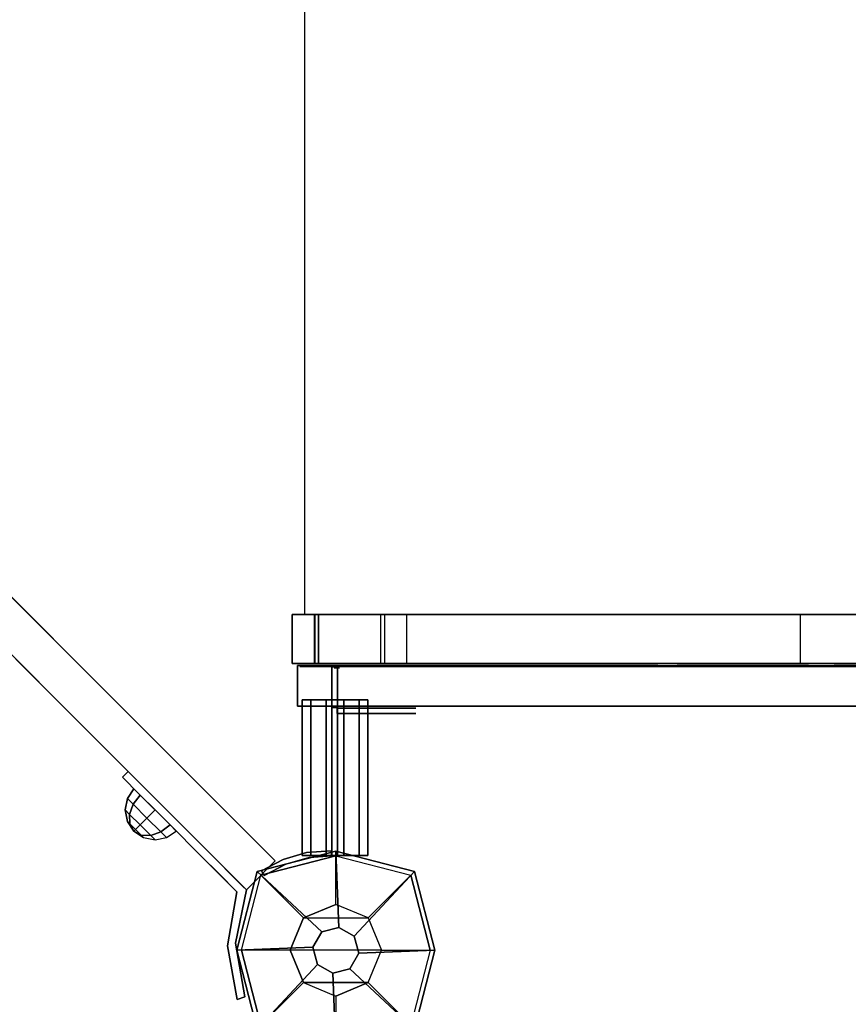
# Model space of a CAD drawing. Units: millimetres. Extents: x -4203 to 3091, y -4301 to 5204.
# Drawn here: x -1450 to -1145, y 2648 to 3010 of the extents above; entities that cross this region are included whole.
import ezdxf

# ---------------------------------------------------------------- set-up
doc = ezdxf.new("R2010")
doc.units = ezdxf.units.MM
doc.header["$LTSCALE"] = 0.2
doc.header["$MEASUREMENT"] = 0
doc.header["$PDMODE"] = 1
doc.layers.add('HAGS-Dim Plan', color=7, linetype='Continuous', lineweight=100)
for name, color, linetype in [('HAGS1', 7, 'Continuous'), ('HAGS4', 7, 'Continuous'), ('HPL-FB', 26, 'Continuous'), ('HPL-Gray-6502', 8, 'Continuous'), ('HPL-SpectYel', 2, 'Continuous'), ('PL-Black', 250, 'Continuous'), ('ST', 7, 'Continuous'), ('ST-Gray-3500', 9, 'Continuous'), ('W-Barkbrun', 32, 'Continuous')]:
    doc.layers.add(name, color=color, linetype=linetype)
doc.styles.get("Standard").update_dxf_attribs({"font": 'g13f12d.shx', "height": 300})
doc.dimstyles.new('HAGS - Dim Plan', dxfattribs={"dimtxt": 300, "dimasz": 200, "dimexe": 0.18, "dimexo": 0.0625, "dimgap": 150, "dimtad": 0, "dimlfac": 0.001, "dimrnd": 0.05, "dimzin": 1, "dimdsep": 46, "dimtxsty": 'Standard', "dimblk": 'HAGS - Dim Plan arrow', "dimcen": 0.1, "dimse1": 1, "dimse2": 1, "dimclrd": 1, "dimadec": 0, "dimazin": 0, "dimtfac": 1, "dimtofl": 0, "dimtmove": 0, "dimatfit": 3, "dimfxl": 1, "dimtolj": 1, "dimtzin": 0, "dimarcsym": 0})

# ---------------------------------------------------------------- blocks, each defined once
blk = doc.blocks.new('8046425')
at = {"layer": 'HPL-FB'}
for points in [[(123.52, 16.01, 950.06), (105.52, 16.01, 950.06), (105.52, 16.04, 1015.42), (123.52, 16.04, 1015.42)], [(123.52, 6.31, 1037.54), (123.52, 16.04, 1015.42), (123.52, 6.31, 1037.54), (105.52, 6.31, 1037.54)], [(105.52, 16.04, 1015.42), (123.52, 16.04, 1015.42), (123.52, 6.31, 1037.54), (105.52, 6.31, 1037.54)], [(105.52, 7.54, 942.87), (123.52, 7.54, 942.87), (123.52, 16.01, 950.06), (105.52, 16.01, 950.06)], [(89.75, 14.04, 1018.27), (104.75, 14.04, 1018.27), (104.75, 14.04, 1679.1), (89.75, 14.04, 1679.1)], [(123.52, 8, 908.06), (105.52, 8, 908.06), (105.52, 7.54, 942.87), (123.52, 7.54, 942.87)], [(105.52, -18, 907.07), (123.52, -18, 907.07), (123.52, 8, 908.06), (105.52, 8, 908.06)], [(123.52, 6.31, 1037.54), (105.52, 6.31, 1037.54), (105.52, -16.58, 1045.32), (123.52, -16.58, 1045.32)], [(123.52, -26.01, 898.94), (105.52, -26.01, 898.94), (105.52, -18, 907.07), (123.52, -18, 907.07)], [(105.52, -171, 886.25), (123.52, -171, 886.25), (123.52, -26.01, 898.94), (105.52, -26.01, 898.94)], [(123.52, -315.99, 873.57), (105.52, -315.99, 873.57), (105.52, -171, 886.25), (123.52, -171, 886.25)]]:
    blk.add_3dface(points, dxfattribs=at)
for points, invisible_edges in [([(89.75, -118.46, 1009.01), (104.75, -118.46, 1009.01), (104.75, 14.04, 1018.27), (89.75, 14.04, 1018.27)], 1), ([(89.75, 14.04, 1679.1), (104.75, 14.04, 1679.1), (104.75, -51.59, 1677.35), (89.75, -51.59, 1677.35)], 4), ([(105.52, -16.58, 1045.32), (123.52, -16.58, 1045.32), (123.52, -94.59, 1038.49), (105.52, -94.59, 1038.49)], 4), ([(104.75, -51.59, 1677.35), (89.75, -51.59, 1677.35), (89.75, -112.74, 1686.86), (104.75, -112.74, 1686.86)], 5), ([(123.52, -94.59, 1038.49), (105.52, -94.59, 1038.49), (105.52, -172.6, 1031.66), (123.52, -172.6, 1031.66)], 5), ([(89.75, -112.74, 1686.86), (104.75, -112.74, 1686.86), (104.75, -198.35, 1716.74), (89.75, -198.35, 1716.74)], 5), ([(104.75, -148.07, 1011.79), (89.75, -148.07, 1011.79), (89.75, -118.46, 1009.01), (104.75, -118.46, 1009.01)], 5), ([(89.75, -125.61, 1230.05), (104.75, -125.61, 1230.05), (104.75, -134.48, 1257.65), (89.75, -134.48, 1257.65)], 5), ([(104.75, -125.61, 1230.05), (89.75, -125.61, 1230.05), (89.75, -127.69, 1211.45), (104.75, -127.69, 1211.45)], 5), ([(104.75, -127.69, 1211.45), (89.75, -127.69, 1211.45), (89.75, -144, 1184.29), (104.75, -144, 1184.29)], 5), ([(104.75, -134.48, 1257.65), (89.75, -134.48, 1257.65), (89.75, -149.43, 1286.17), (104.75, -149.43, 1286.17)], 5), ([(89.75, -144, 1184.29), (104.75, -144, 1184.29), (104.75, -183.41, 1124.53), (89.75, -183.41, 1124.53)], 5), ([(89.75, -173.89, 1028.09), (104.75, -173.89, 1028.09), (104.75, -148.07, 1011.79), (89.75, -148.07, 1011.79)], 5), ([(89.75, -149.43, 1286.17), (104.75, -149.43, 1286.17), (104.75, -239.12, 1390.76), (89.75, -239.12, 1390.76)], 5), ([(123.52, -172.6, 1031.66), (105.52, -172.6, 1031.66), (105.52, -328.62, 1018.01), (123.52, -328.62, 1018.01)], 5), ([(104.75, -192.92, 1048.46), (89.75, -192.92, 1048.46), (89.75, -173.89, 1028.09), (104.75, -173.89, 1028.09)], 5), ([(104.75, -183.41, 1124.53), (89.75, -183.41, 1124.53), (89.75, -195.64, 1100.08), (104.75, -195.64, 1100.08)], 5)]:
    blk.add_3dface(points, dxfattribs=dict(at, invisible_edges=invisible_edges))
at = {"layer": 'HPL-Gray-6502'}
for points, invisible_edges in [([(105.52, 7.54, 942.87), (105.52, 16.01, 950.06), (105.52, 16.04, 1015.42), (105.52, 6.31, 1037.54)], 8), ([(123.52, 7.54, 942.87), (123.52, 16.01, 950.06), (123.52, 16.04, 1015.42), (123.52, 6.31, 1037.54)], 8), ([(105.52, -16.58, 1045.32), (105.52, -18, 907.07), (105.52, 8, 908.06), (105.52, 6.31, 1037.54)], 5), ([(123.52, -16.58, 1045.32), (123.52, -18, 907.07), (123.52, 8, 908.06), (123.52, 6.31, 1037.54)], 5), ([(105.52, -26.01, 898.94), (105.52, -94.59, 1038.49), (105.52, -16.58, 1045.32), (105.52, -18, 907.07)], 5), ([(123.52, -26.01, 898.94), (123.52, -94.59, 1038.49), (123.52, -16.58, 1045.32), (123.52, -18, 907.07)], 5), ([(105.52, -172.6, 1031.66), (105.52, -171, 886.25), (105.52, -26.01, 898.94), (105.52, -94.59, 1038.49)], 5), ([(123.52, -172.6, 1031.66), (123.52, -171, 886.25), (123.52, -26.01, 898.94), (123.52, -94.59, 1038.49)], 5), ([(105.52, -315.99, 873.57), (105.52, -328.62, 1018.01), (105.52, -172.6, 1031.66), (105.52, -171, 886.25)], 5), ([(123.52, -315.99, 873.57), (123.52, -328.62, 1018.01), (123.52, -172.6, 1031.66), (123.52, -171, 886.25)], 5)]:
    blk.add_3dface(points, dxfattribs=dict(at, invisible_edges=invisible_edges))
at = {"layer": 'HPL-SpectYel'}
for points, invisible_edges in [([(89.75, 14.04, 1018.27), (89.75, -127.69, 1211.45), (89.75, -125.61, 1230.05), (89.75, 14.04, 1679.1)], 5), ([(89.75, -125.61, 1230.05), (89.75, 14.04, 1679.1), (89.75, -51.59, 1677.35), (89.75, -134.48, 1257.65)], 5), ([(89.75, 14.04, 1018.27), (89.75, -183.41, 1124.53), (89.75, -144, 1184.29), (89.75, -127.69, 1211.45)], 9), ([(89.75, 14.04, 1018.27), (89.75, -118.46, 1009.01), (89.75, -148.07, 1011.79), (89.75, -173.89, 1028.09)], 8), ([(89.75, 14.04, 1018.27), (89.75, -197, 1072.91), (89.75, -195.64, 1100.08), (89.75, -183.41, 1124.53)], 9), ([(89.75, 14.04, 1018.27), (89.75, -173.89, 1028.09), (89.75, -192.92, 1048.46), (89.75, -197, 1072.91)], 9), ([(104.39, 13.25, 1018.27), (104.39, -128.48, 1211.45), (104.39, -126.4, 1230.05), (104.39, 13.25, 1679.1)], 5), ([(104.39, -126.4, 1230.05), (104.39, 13.25, 1679.1), (104.39, -52.38, 1677.35), (104.39, -135.28, 1257.65)], 5), ([(104.39, 13.25, 1018.27), (104.39, -184.2, 1124.53), (104.39, -144.79, 1184.29), (104.39, -128.48, 1211.45)], 9), ([(104.39, 13.25, 1018.27), (104.39, -119.25, 1009.01), (104.39, -148.87, 1011.79), (104.39, -174.69, 1028.09)], 8), ([(104.39, 13.25, 1018.27), (104.39, -197.79, 1072.91), (104.39, -196.43, 1100.08), (104.39, -184.2, 1124.53)], 9), ([(104.39, 13.25, 1018.27), (104.39, -174.69, 1028.09), (104.39, -193.71, 1048.46), (104.39, -197.79, 1072.91)], 9), ([(89.75, -51.59, 1677.35), (89.75, -134.48, 1257.65), (89.75, -149.43, 1286.17), (89.75, -112.74, 1686.86)], 5), ([(104.39, -52.38, 1677.35), (104.39, -135.28, 1257.65), (104.39, -150.22, 1286.17), (104.39, -113.53, 1686.86)], 5), ([(89.75, -149.43, 1286.17), (89.75, -112.74, 1686.86), (89.75, -198.35, 1716.74), (89.75, -239.12, 1390.76)], 5), ([(104.39, -150.22, 1286.17), (104.39, -113.53, 1686.86), (104.39, -199.15, 1716.74), (104.39, -239.92, 1390.76)], 5)]:
    blk.add_3dface(points, dxfattribs=dict(at, invisible_edges=invisible_edges))
at = {"layer": 'ST', "color": 7}
for points, invisible_edges in [([(123.52, 11.35, 948.71), (547.52, 11.35, 948.71), (547.52, -17.66, 940.73), (123.52, -17.66, 940.73)], 4), ([(547.52, -17.66, 940.73), (123.52, -17.66, 940.73), (123.52, -45.36, 938.31), (547.52, -45.36, 938.31)], 5), ([(123.52, -45.36, 938.31), (547.52, -45.36, 938.31), (547.52, -171.45, 927.28), (123.52, -171.45, 927.28)], 5), ([(547.52, -171.45, 927.28), (123.52, -171.45, 927.28), (123.52, -318.47, 914.41), (547.52, -318.47, 914.41)], 5)]:
    blk.add_3dface(points, dxfattribs=dict(at, invisible_edges=invisible_edges))
at = {"layer": 'ST-Gray-3500'}
for p, q in [((29.24, 27.3, 993.93), (27.47, 26.37, 993.93)), ((29.24, 27.3, 1650.93), (27.47, 26.37, 1650.93)), ((27.47, 26.37, 993.93), (31.7, 18.42, 993.93)), ((27.47, 26.37, 1650.93), (31.7, 18.42, 1650.93)), ((33.46, 19.36, 993.93), (29.24, 27.3, 993.93)), ((33.46, 19.36, 1650.93), (29.24, 27.3, 1650.93)), ((31.7, 18.42, 993.93), (34.18, 9.77, 993.93)), ((31.7, 18.42, 1650.93), (34.18, 9.77, 1650.93)), ((35.94, 10.71, 993.93), (33.46, 19.36, 993.93)), ((35.94, 10.71, 1650.93), (33.46, 19.36, 1650.93)), ((34.18, 9.77, 993.93), (34.76, 1.42, 993.93)), ((34.18, 9.77, 1650.93), (34.76, 1.42, 1650.93)), ((36.57, 1.73, 993.93), (35.94, 10.71, 993.93)), ((36.57, 1.73, 1650.93), (35.94, 10.71, 1650.93)), ((34.76, 1.42, 993.93), (36.57, 1.73, 993.93)), ((34.76, 1.42, 1650.93), (36.57, 1.73, 1650.93)), ((34.76, 1.42, 938.93), (34.76, 1.42, 1650.93)), ((104.23, 1.42, 938.93), (34.76, 1.42, 938.93)), ((34.76, 1.42, 1650.93), (89.23, 1.42, 1650.93)), ((89.23, 1.42, 1016.93), (104.23, 1.42, 1016.93)), ((103.87, 0.63, 1016.93), (103.87, 0.63, 938.93)), ((34.76, -0.58, 938.93), (34.76, -0.58, 1650.93)), ((104.23, -0.58, 938.93), (34.76, -0.58, 938.93)), ((34.76, -0.58, 1650.93), (89.23, -0.58, 1650.93)), ((87.06, -0.51, 1650.93), (87.06, -0.51, 1112.93)), ((87.23, -0.58, 1650.93), (87.23, -0.58, 1612.93)), ((87.23, -2.58, 1650.93), (87.23, -2.58, 1612.93)), ((89.23, -0.58, 1016.93), (104.23, -0.58, 1016.93)), ((103.87, -1.37, 1016.93), (103.87, -1.37, 938.93))]:
    blk.add_line(p, q, dxfattribs=at)
at = {"layer": 'ST-Gray-3500', "extrusion": (-1, 2.44929e-16, 0)}
for p, q in [((34.93, 9.13, 1654.32), (34.93, 12.36, 1659.93)), ((34.93, 9.13, 1654.32), (34.93, 12.36, 1659.93)), ((34.93, 12.36, 1659.93), (34.93, 12.36, 1666.4)), ((34.93, 12.36, 1659.93), (34.93, 12.36, 1666.4)), ((34.93, 12.36, 1666.4), (34.93, 9.13, 1672)), ((34.93, 12.36, 1666.4), (34.93, 9.13, 1672)), ((92.1, 9.13, 1654.32), (92.1, 12.36, 1659.93)), ((92.1, 9.13, 1654.32), (92.1, 12.36, 1659.93)), ((92.1, 12.36, 1659.93), (92.1, 12.36, 1666.4)), ((92.1, 12.36, 1659.93), (92.1, 12.36, 1666.4)), ((92.1, 12.36, 1666.4), (92.1, 9.13, 1672)), ((92.1, 12.36, 1666.4), (92.1, 9.13, 1672)), ((34.93, 7.66, 1655.79), (34.93, 10.36, 1660.46)), ((34.93, 10.36, 1665.86), (34.93, 7.66, 1670.54)), ((34.93, 10.36, 1660.46), (34.93, 10.36, 1665.86)), ((34.93, 3.52, 1651.09), (34.93, 9.13, 1654.32)), ((34.93, 3.52, 1651.09), (34.93, 9.13, 1654.32)), ((34.93, 9.13, 1672), (34.93, 3.52, 1675.24)), ((34.93, 9.13, 1672), (34.93, 3.52, 1675.24)), ((34.93, 2.99, 1653.09), (34.93, 7.66, 1655.79)), ((34.93, 7.66, 1670.54), (34.93, 2.99, 1673.24)), ((92.1, 7.66, 1655.79), (92.1, 10.36, 1660.46)), ((92.1, 10.36, 1665.86), (92.1, 7.66, 1670.54)), ((92.1, 10.36, 1660.46), (92.1, 10.36, 1665.86)), ((92.1, 3.52, 1651.09), (92.1, 9.13, 1654.32)), ((92.1, 3.52, 1651.09), (92.1, 9.13, 1654.32)), ((92.1, 9.13, 1672), (92.1, 3.52, 1675.24)), ((92.1, 9.13, 1672), (92.1, 3.52, 1675.24)), ((92.1, 2.99, 1653.09), (92.1, 7.66, 1655.79)), ((92.1, 7.66, 1670.54), (92.1, 2.99, 1673.24)), ((34.93, -2.95, 1651.09), (34.93, 3.52, 1651.09)), ((34.93, -2.95, 1651.09), (34.93, 3.52, 1651.09)), ((34.93, 3.52, 1675.24), (34.93, -2.95, 1675.24)), ((34.93, 3.52, 1675.24), (34.93, -2.95, 1675.24)), ((34.93, -2.41, 1653.09), (34.93, 2.99, 1653.09)), ((34.93, 2.99, 1673.24), (34.93, -2.41, 1673.24)), ((92.1, -2.95, 1651.09), (92.1, 3.52, 1651.09)), ((92.1, -2.95, 1651.09), (92.1, 3.52, 1651.09)), ((92.1, 3.52, 1675.24), (92.1, -2.95, 1675.24)), ((92.1, 3.52, 1675.24), (92.1, -2.95, 1675.24)), ((92.1, -2.41, 1653.09), (92.1, 2.99, 1653.09)), ((92.1, 2.99, 1673.24), (92.1, -2.41, 1673.24)), ((34.93, -7.09, 1655.79), (34.93, -2.41, 1653.09)), ((34.93, -2.41, 1673.24), (34.93, -7.09, 1670.54)), ((34.93, -8.55, 1654.32), (34.93, -2.95, 1651.09)), ((34.93, -8.55, 1654.32), (34.93, -2.95, 1651.09)), ((34.93, -2.95, 1675.24), (34.93, -8.55, 1672)), ((34.93, -2.95, 1675.24), (34.93, -8.55, 1672)), ((87.06, -0.51, 1650.93), (87.06, -0.51, 1112.93)), ((87.06, -19.66, 1112.93), (87.06, -0.51, 1112.93)), ((87.06, -19.66, 1650.93), (87.06, -0.51, 1650.93)), ((89.06, -0.51, 1650.93), (89.06, -0.51, 1112.93)), ((89.06, -19.66, 1112.93), (89.06, -0.51, 1112.93)), ((89.06, -19.66, 1650.93), (89.06, -0.51, 1650.93)), ((92.1, -7.09, 1655.79), (92.1, -2.41, 1653.09)), ((92.1, -2.41, 1673.24), (92.1, -7.09, 1670.54)), ((92.1, -8.55, 1654.32), (92.1, -2.95, 1651.09)), ((92.1, -8.55, 1654.32), (92.1, -2.95, 1651.09)), ((92.1, -2.95, 1675.24), (92.1, -8.55, 1672)), ((92.1, -2.95, 1675.24), (92.1, -8.55, 1672)), ((34.93, -9.78, 1660.46), (34.93, -7.09, 1655.79)), ((34.93, -7.09, 1670.54), (34.93, -9.78, 1665.86)), ((92.1, -9.78, 1660.46), (92.1, -7.09, 1655.79)), ((92.1, -7.09, 1670.54), (92.1, -9.78, 1665.86)), ((34.93, -11.78, 1659.93), (34.93, -8.55, 1654.32)), ((34.93, -11.78, 1659.93), (34.93, -8.55, 1654.32)), ((34.93, -8.55, 1672), (34.93, -11.78, 1666.4)), ((34.93, -8.55, 1672), (34.93, -11.78, 1666.4)), ((34.93, -9.78, 1665.86), (34.93, -9.78, 1660.46)), ((92.1, -11.78, 1659.93), (92.1, -8.55, 1654.32)), ((92.1, -11.78, 1659.93), (92.1, -8.55, 1654.32)), ((92.1, -8.55, 1672), (92.1, -11.78, 1666.4)), ((92.1, -8.55, 1672), (92.1, -11.78, 1666.4)), ((92.1, -9.78, 1665.86), (92.1, -9.78, 1660.46)), ((34.93, -11.78, 1666.4), (34.93, -11.78, 1659.93)), ((34.93, -11.78, 1666.4), (34.93, -11.78, 1659.93)), ((92.1, -11.78, 1666.4), (92.1, -11.78, 1659.93)), ((92.1, -11.78, 1666.4), (92.1, -11.78, 1659.93)), ((87.06, -25.4, 1112.93), (87.06, -19.66, 1112.93)), ((87.06, -19.66, 1650.93), (87.06, -25.4, 1650.93)), ((89.06, -25.4, 1112.93), (89.06, -19.66, 1112.93)), ((89.06, -19.66, 1650.93), (89.06, -25.4, 1650.93)), ((87.06, -29.46, 1116.99), (87.06, -25.4, 1112.93)), ((87.06, -25.4, 1650.93), (87.06, -29.46, 1646.87)), ((89.06, -29.46, 1116.99), (89.06, -25.4, 1112.93)), ((89.06, -25.4, 1650.93), (89.06, -29.46, 1646.87)), ((87.06, -29.46, 1641.13), (87.06, -29.46, 1122.73)), ((87.06, -29.46, 1122.73), (87.06, -29.46, 1116.99)), ((87.06, -29.46, 1646.87), (87.06, -29.46, 1641.13)), ((89.06, -29.46, 1641.13), (89.06, -29.46, 1122.73)), ((89.06, -29.46, 1122.73), (89.06, -29.46, 1116.99)), ((89.06, -29.46, 1646.87), (89.06, -29.46, 1641.13))]:
    blk.add_line(p, q, dxfattribs=at)
at = {"layer": 'ST-Gray-3500'}
for points in [[(29.24, 27.3, 1650.93), (29.24, 27.3, 993.93), (27.47, 26.37, 993.93), (27.47, 26.37, 1650.93)], [(92.1, 12.36, 1659.93), (34.93, 12.36, 1659.93), (34.93, 12.36, 1666.4), (92.1, 12.36, 1666.4)], [(34.93, 9.13, 1654.32), (92.1, 9.13, 1654.32), (92.1, 12.36, 1659.93), (34.93, 12.36, 1659.93)], [(34.93, 12.36, 1666.4), (92.1, 12.36, 1666.4), (92.1, 9.13, 1672), (34.93, 9.13, 1672)], [(92.1, 9.13, 1672), (34.93, 9.13, 1672), (34.93, 3.52, 1675.24), (92.1, 3.52, 1675.24)], [(92.1, 3.52, 1651.09), (34.93, 3.52, 1651.09), (34.93, 9.13, 1654.32), (92.1, 9.13, 1654.32)], [(34.76, 1.42, 1650.93), (34.76, 1.42, 993.93), (36.57, 1.73, 993.93), (36.57, 1.73, 1650.93)], [(34.76, 1.42, 1650.93), (34.76, -0.58, 1650.93), (34.76, -0.58, 938.93), (34.76, 1.42, 938.93)], [(89.23, -0.58, 1650.93), (89.23, 1.42, 1650.93), (34.76, 1.42, 1650.93), (34.76, -0.58, 1650.93)], [(34.93, 3.52, 1675.24), (92.1, 3.52, 1675.24), (92.1, -2.95, 1675.24), (34.93, -2.95, 1675.24)], [(34.93, -2.95, 1651.09), (92.1, -2.95, 1651.09), (92.1, 3.52, 1651.09), (34.93, 3.52, 1651.09)], [(104.23, -0.58, 1016.93), (89.23, -0.58, 1016.93), (89.23, 1.42, 1016.93), (104.23, 1.42, 1016.93)], [(103.87, 0.63, 938.93), (103.87, 0.63, 1016.93), (103.87, -1.37, 1016.93), (103.87, -1.37, 938.93)], [(92.1, -2.95, 1675.24), (34.93, -2.95, 1675.24), (34.93, -8.55, 1672), (92.1, -8.55, 1672)], [(92.1, -8.55, 1654.32), (34.93, -8.55, 1654.32), (34.93, -2.95, 1651.09), (92.1, -2.95, 1651.09)], [(89.06, -0.51, 1650.93), (87.06, -0.51, 1650.93), (87.06, -0.51, 1112.93), (89.06, -0.51, 1112.93)], [(34.93, -11.78, 1659.93), (92.1, -11.78, 1659.93), (92.1, -8.55, 1654.32), (34.93, -8.55, 1654.32)], [(34.93, -8.55, 1672), (92.1, -8.55, 1672), (92.1, -11.78, 1666.4), (34.93, -11.78, 1666.4)], [(92.1, -11.78, 1666.4), (34.93, -11.78, 1666.4), (34.93, -11.78, 1659.93), (92.1, -11.78, 1659.93)]]:
    blk.add_3dface(points, dxfattribs=at)
for points, invisible_edges in [([(27.47, 26.37, 993.93), (27.47, 26.37, 1650.93), (31.7, 18.42, 1650.93), (31.7, 18.42, 993.93)], 4), ([(33.46, 19.36, 993.93), (33.46, 19.36, 1650.93), (29.24, 27.3, 1650.93), (29.24, 27.3, 993.93)], 1), ([(31.7, 18.42, 1650.93), (31.7, 18.42, 993.93), (34.18, 9.77, 993.93), (34.18, 9.77, 1650.93)], 5), ([(35.94, 10.71, 1650.93), (35.94, 10.71, 993.93), (33.46, 19.36, 993.93), (33.46, 19.36, 1650.93)], 5), ([(34.93, 12.36, 1659.93), (34.93, 10.36, 1660.46), (34.93, 7.66, 1655.79), (34.93, 9.13, 1654.32)], 5), ([(34.93, 10.36, 1665.86), (34.93, 12.36, 1666.4), (34.93, 12.36, 1659.93), (34.93, 10.36, 1660.46)], 5), ([(34.93, 9.13, 1672), (34.93, 7.66, 1670.54), (34.93, 10.36, 1665.86), (34.93, 12.36, 1666.4)], 5), ([(92.1, 12.36, 1659.93), (92.1, 10.36, 1660.46), (92.1, 7.66, 1655.79), (92.1, 9.13, 1654.32)], 5), ([(92.1, 10.36, 1665.86), (92.1, 12.36, 1666.4), (92.1, 12.36, 1659.93), (92.1, 10.36, 1660.46)], 5), ([(92.1, 9.13, 1672), (92.1, 7.66, 1670.54), (92.1, 10.36, 1665.86), (92.1, 12.36, 1666.4)], 5), ([(34.18, 9.77, 993.93), (34.18, 9.77, 1650.93), (34.76, 1.42, 1650.93), (34.76, 1.42, 993.93)], 1), ([(34.93, 7.66, 1655.79), (34.93, 9.13, 1654.32), (34.93, 3.52, 1651.09), (34.93, 2.99, 1653.09)], 5), ([(34.93, 2.99, 1673.24), (34.93, 3.52, 1675.24), (34.93, 9.13, 1672), (34.93, 7.66, 1670.54)], 5), ([(36.57, 1.73, 993.93), (36.57, 1.73, 1650.93), (35.94, 10.71, 1650.93), (35.94, 10.71, 993.93)], 4), ([(92.1, 7.66, 1655.79), (92.1, 9.13, 1654.32), (92.1, 3.52, 1651.09), (92.1, 2.99, 1653.09)], 5), ([(92.1, 2.99, 1673.24), (92.1, 3.52, 1675.24), (92.1, 9.13, 1672), (92.1, 7.66, 1670.54)], 5), ([(34.76, 1.42, 938.93), (34.76, 1.42, 1650.93), (89.23, 1.42, 1650.93), (89.23, 1.42, 1016.93)], 8), ([(104.23, 1.42, 938.93), (104.23, 1.42, 1016.93), (89.23, 1.42, 1016.93), (34.76, 1.42, 938.93)], 12), ([(34.76, -0.58, 938.93), (34.76, 1.42, 938.93), (104.23, 1.42, 938.93), (104.23, -0.58, 938.93)], 10), ([(34.93, 3.52, 1651.09), (34.93, 2.99, 1653.09), (34.93, -2.41, 1653.09), (34.93, -2.95, 1651.09)], 5), ([(34.93, -2.95, 1675.24), (34.93, -2.41, 1673.24), (34.93, 2.99, 1673.24), (34.93, 3.52, 1675.24)], 5), ([(92.1, 3.52, 1651.09), (92.1, 2.99, 1653.09), (92.1, -2.41, 1653.09), (92.1, -2.95, 1651.09)], 5), ([(92.1, -2.95, 1675.24), (92.1, -2.41, 1673.24), (92.1, 2.99, 1673.24), (92.1, 3.52, 1675.24)], 5), ([(34.76, -0.58, 938.93), (34.76, -0.58, 1650.93), (89.23, -0.58, 1650.93), (89.23, -0.58, 1016.93)], 8), ([(104.23, -0.58, 938.93), (104.23, -0.58, 1016.93), (89.23, -0.58, 1016.93), (34.76, -0.58, 938.93)], 12), ([(34.93, -2.41, 1653.09), (34.93, -2.95, 1651.09), (34.93, -8.55, 1654.32), (34.93, -7.09, 1655.79)], 5), ([(34.93, -7.09, 1670.54), (34.93, -8.55, 1672), (34.93, -2.95, 1675.24), (34.93, -2.41, 1673.24)], 5), ([(87.06, -25.4, 1650.93), (87.06, -25.4, 1112.93), (87.06, -0.51, 1112.93), (87.06, -0.51, 1650.93)], 1), ([(87.06, -0.51, 1112.93), (89.06, -0.51, 1112.93), (89.06, -25.4, 1112.93), (87.06, -25.4, 1112.93)], 4), ([(89.06, -25.4, 1650.93), (87.06, -25.4, 1650.93), (87.06, -0.51, 1650.93), (89.06, -0.51, 1650.93)], 1), ([(89.06, -25.4, 1650.93), (89.06, -25.4, 1112.93), (89.06, -0.51, 1112.93), (89.06, -0.51, 1650.93)], 1), ([(92.1, -2.41, 1653.09), (92.1, -2.95, 1651.09), (92.1, -8.55, 1654.32), (92.1, -7.09, 1655.79)], 5), ([(92.1, -7.09, 1670.54), (92.1, -8.55, 1672), (92.1, -2.95, 1675.24), (92.1, -2.41, 1673.24)], 5), ([(34.93, -8.55, 1654.32), (34.93, -7.09, 1655.79), (34.93, -9.78, 1660.46), (34.93, -11.78, 1659.93)], 5), ([(34.93, -11.78, 1666.4), (34.93, -9.78, 1665.86), (34.93, -7.09, 1670.54), (34.93, -8.55, 1672)], 5), ([(92.1, -8.55, 1654.32), (92.1, -7.09, 1655.79), (92.1, -9.78, 1660.46), (92.1, -11.78, 1659.93)], 5), ([(92.1, -11.78, 1666.4), (92.1, -9.78, 1665.86), (92.1, -7.09, 1670.54), (92.1, -8.55, 1672)], 5), ([(34.93, -9.78, 1660.46), (34.93, -11.78, 1659.93), (34.93, -11.78, 1666.4), (34.93, -9.78, 1665.86)], 5), ([(92.1, -9.78, 1660.46), (92.1, -11.78, 1659.93), (92.1, -11.78, 1666.4), (92.1, -9.78, 1665.86)], 5), ([(87.06, -29.46, 1116.99), (87.06, -29.46, 1646.87), (87.06, -25.4, 1650.93), (87.06, -25.4, 1112.93)], 4), ([(89.06, -25.4, 1112.93), (87.06, -25.4, 1112.93), (87.06, -29.46, 1116.99), (89.06, -29.46, 1116.99)], 5), ([(87.06, -29.46, 1646.87), (89.06, -29.46, 1646.87), (89.06, -25.4, 1650.93), (87.06, -25.4, 1650.93)], 5), ([(89.06, -29.46, 1116.99), (89.06, -29.46, 1646.87), (89.06, -25.4, 1650.93), (89.06, -25.4, 1112.93)], 4), ([(89.06, -29.46, 1116.99), (87.06, -29.46, 1116.99), (87.06, -29.46, 1646.87), (89.06, -29.46, 1646.87)], 5)]:
    blk.add_3dface(points, dxfattribs=dict(at, invisible_edges=invisible_edges))
at = {"flags": 3}
blk.add_attdef('ARTNR', (2.54, 0), '', height=15, dxfattribs=at)
blk = doc.blocks.new('8046527')
at = {"layer": 'PL-Black'}
for points in [[(1.11, 8.45, 2281), (0, 36.43, 2258), (-28.96, 28.96, 2254.85), (-5.19, 6.76, 2281)], [(0, 36.43, 2258), (0, 36.43, 2248), (-28.96, 28.96, 2248), (-28.96, 28.96, 2254.85)], [(6.76, 5.19, 2281), (28.96, 28.96, 2254.85), (0, 36.43, 2258), (1.11, 8.45, 2281)], [(28.96, 28.96, 2254.85), (28.96, 28.96, 2248), (0, 36.43, 2248), (0, 36.43, 2258)], [(-5.19, 6.76, 2281), (-28.96, 28.96, 2254.85), (-36.43, 0, 2258), (-8.45, 1.11, 2281)], [(-28.96, 28.96, 2254.85), (-28.96, 28.96, 2248), (-36.43, 0, 2248), (-36.43, 0, 2258)], [(8.45, -1.11, 2281), (36.43, 0, 2258), (28.96, 28.96, 2254.85), (6.76, 5.19, 2281)], [(36.43, 0, 2258), (36.43, 0, 2248), (28.96, 28.96, 2248), (28.96, 28.96, 2254.85)], [(-8.45, 1.11, 2281), (-36.43, 0, 2258), (-28.96, -28.96, 2254.85), (-6.76, -5.19, 2281)], [(5.19, -6.76, 2281), (28.96, -28.96, 2254.85), (36.43, 0, 2258), (8.45, -1.11, 2281)], [(28.96, -28.96, 2254.85), (28.96, -28.96, 2248), (36.43, 0, 2248), (36.43, 0, 2258)], [(-36.43, 0, 2258), (-36.43, 0, 2248), (-28.96, -28.96, 2248), (-28.96, -28.96, 2254.85)], [(-6.76, -5.19, 2281), (-28.96, -28.96, 2254.85), (0, -36.43, 2258), (-1.11, -8.45, 2281)], [(-1.11, -8.45, 2281), (0, -36.43, 2258), (28.96, -28.96, 2254.85), (5.19, -6.76, 2281)], [(-28.96, -28.96, 2254.85), (-28.96, -28.96, 2248), (0, -36.43, 2248), (0, -36.43, 2258)], [(0, -36.43, 2258), (0, -36.43, 2248), (28.96, -28.96, 2248), (28.96, -28.96, 2254.85)]]:
    blk.add_3dface(points, dxfattribs=at)
for points, invisible_edges in [([(1.11, 8.45, 2281), (-5.19, 6.76, 2281), (-8.45, 1.11, 2281), (-6.76, -5.19, 2281)], 8), ([(1.11, 8.45, 2281), (-6.76, -5.19, 2281), (-1.11, -8.45, 2281), (5.19, -6.76, 2281)], 9), ([(1.11, 8.45, 2281), (5.19, -6.76, 2281), (8.45, -1.11, 2281), (6.76, 5.19, 2281)], 1)]:
    blk.add_3dface(points, dxfattribs=dict(at, invisible_edges=invisible_edges))
at = {"layer": 'W-Barkbrun'}
for points in [[(0, 16.82, 2271), (0, 34.7, 2256), (-27.58, 27.58, 2256), (-11.89, 11.89, 2271)], [(27.58, 27.58, 2256), (11.89, 11.89, 2271), (0, 16.82, 2271), (0, 34.7, 2256)], [(-27.58, 27.58, 2256), (-11.89, 11.89, 2271), (-16.82, 0, 2271), (-34.7, 0, 2256)], [(16.82, 0, 2271), (34.7, 0, 2256), (27.58, 27.58, 2256), (11.89, 11.89, 2271)], [(-11.89, 11.89, 2271), (-11.89, -11.89, 2271), (0, -16.82, 2271), (0, 16.82, 2271)], [(0, -16.82, 2271), (0, 16.82, 2271), (11.89, 11.89, 2271), (11.89, -11.89, 2271)], [(-11.89, 11.89, 2271), (-16.82, 0, 2271), (-11.89, -11.89, 2271), (-11.89, 11.89, 2271)], [(11.89, 11.89, 2271), (11.89, -11.89, 2271), (16.82, 0, 2271), (11.89, 11.89, 2271)], [(27.58, -27.58, 2256), (11.89, -11.89, 2271), (16.82, 0, 2271), (34.7, 0, 2256)], [(-16.82, 0, 2271), (-34.7, 0, 2256), (-27.58, -27.58, 2256), (-11.89, -11.89, 2271)], [(-27.58, -27.58, 2256), (-11.89, -11.89, 2271), (0, -16.82, 2271), (0, -34.7, 2256)], [(0, -16.82, 2271), (0, -34.7, 2256), (27.58, -27.58, 2256), (11.89, -11.89, 2271)]]:
    blk.add_3dface(points, dxfattribs=at)
at = {"layer": 'W-Barkbrun', "invisible_edges": 1}
for points in [[(0, 34.7, 2256), (-27.58, 27.58, 2256), (-27.58, 27.58, 70), (0, 34.7, 70)], [(27.58, 27.58, 2256), (0, 34.7, 2256), (0, 34.7, 70), (27.58, 27.58, 70)], [(-27.58, 27.58, 2256), (-34.7, 0, 2256), (-34.7, 0, 70), (-27.58, 27.58, 70)], [(34.7, 0, 2256), (27.58, 27.58, 2256), (27.58, 27.58, 70), (34.7, 0, 70)], [(27.58, -27.58, 2256), (34.7, 0, 2256), (34.7, 0, 70), (27.58, -27.58, 70)], [(-34.7, 0, 2256), (-27.58, -27.58, 2256), (-27.58, -27.58, 70), (-34.7, 0, 70)], [(-27.58, -27.58, 2256), (0, -34.7, 2256), (0, -34.7, 70), (-27.58, -27.58, 70)], [(0, -34.7, 2256), (27.58, -27.58, 2256), (27.58, -27.58, 70), (0, -34.7, 70)]]:
    blk.add_3dface(points, dxfattribs=at)
blk = doc.blocks.new('8046452')
at = {"layer": 'HPL-FB', "color": 26}
for points, invisible_edges in [([(83.23, 93.84, -27.13), (93.84, 83.23, -27.13), (140.61, 130, 18.2), (130, 140.61, 18.2)], 5), ([(52.33, 41.72, -52), (41.72, 52.33, -52), (83.23, 93.84, -27.13), (93.84, 83.23, -27.13)], 5), ([(22.28, 32.89, -52), (32.89, 22.28, -52), (52.33, 41.72, -52), (41.72, 52.33, -52)], 4)]:
    blk.add_3dface(points, dxfattribs=dict(at, invisible_edges=invisible_edges))
blk.add_3dface([(32.89, 22.28, -150), (22.28, 32.89, -150), (22.28, 32.89, -52), (32.89, 22.28, -52)], dxfattribs=at)
at = {"layer": 'HPL-Gray-6502'}
for points, invisible_edges in [([(83.23, 93.84, -27.13), (100.32, 110.93, -114.43), (121.65, 132.25, -92.61), (130, 140.61, 18.2)], 5), ([(93.84, 83.23, -27.13), (110.93, 100.32, -114.43), (132.25, 121.65, -92.61), (140.61, 130, 18.2)], 5), ([(71.16, 81.76, -150), (41.72, 52.33, -52), (83.23, 93.84, -27.13), (100.32, 110.93, -114.43)], 5), ([(81.76, 71.16, -150), (52.33, 41.72, -52), (93.84, 83.23, -27.13), (110.93, 100.32, -114.43)], 5), ([(22.28, 32.89, -52), (22.28, 32.89, -150), (71.16, 81.76, -150), (41.72, 52.33, -52)], 4), ([(32.89, 22.28, -52), (32.89, 22.28, -150), (81.76, 71.16, -150), (52.33, 41.72, -52)], 4)]:
    blk.add_3dface(points, dxfattribs=dict(at, invisible_edges=invisible_edges))
at = {"layer": 'ST-Gray-3500'}
for points, invisible_edges in [([(57.48, 72.33, -82.67), (57.48, 72.33, -121.73), (63.65, 78.49, -102.2)], 1), ([(57.48, 72.33, -82.67), (59.61, 70.21, -82.67), (65.77, 76.37, -102.2), (63.65, 78.49, -102.2)], 1), ([(65.77, 76.37, -102.2), (63.65, 78.49, -102.2), (57.48, 72.33, -121.73), (59.61, 70.21, -121.73)], 4), ([(59.61, 70.21, -82.67), (59.61, 70.21, -121.73), (65.77, 76.37, -102.2)], 1), ([(57.48, 72.33, -82.67), (57.48, 72.33, -121.73), (46.24, 61.09, -136.04), (46.24, 61.09, -68.36)], 5), ([(57.48, 72.33, -121.73), (59.61, 70.21, -121.73), (48.37, 58.97, -136.04), (46.24, 61.09, -136.04)], 5), ([(48.37, 58.97, -68.36), (46.24, 61.09, -68.36), (57.48, 72.33, -82.67), (59.61, 70.21, -82.67)], 5), ([(59.61, 70.21, -82.67), (59.61, 70.21, -121.73), (48.37, 58.97, -136.04), (48.37, 58.97, -68.36)], 5), ([(46.24, 61.09, -136.04), (46.24, 61.09, -68.36), (34.65, 49.5, -58.9), (34.65, 49.5, -145.5)], 5), ([(48.37, 58.97, -136.04), (46.24, 61.09, -136.04), (34.65, 49.5, -145.5), (36.78, 47.38, -145.5)], 5), ([(34.65, 49.5, -58.9), (36.78, 47.38, -58.9), (48.37, 58.97, -68.36), (46.24, 61.09, -68.36)], 5), ([(48.37, 58.97, -136.04), (48.37, 58.97, -68.36), (36.78, 47.38, -58.9), (36.78, 47.38, -145.5)], 5), ([(23.65, 34.26, -52.62), (21.53, 36.38, -52.62), (34.65, 49.5, -58.9), (36.78, 47.38, -58.9)], 5), ([(34.65, 49.5, -58.9), (34.65, 49.5, -145.5), (27.66, 42.51, -149.87), (28.09, 42.94, -55.76)], 5), ([(34.65, 49.5, -145.5), (36.78, 47.38, -145.5), (29.78, 40.38, -149.87), (27.66, 42.51, -149.87)], 5), ([(36.78, 47.38, -58.9), (36.78, 47.38, -145.5), (29.78, 40.38, -149.87), (30.21, 40.82, -55.76)], 5), ([(-18.14, 36.31, -152), (-18.14, 36.31, -52), (1.69, 39.84, -52), (1.69, 39.84, -152)], 4), ([(-18.14, 36.31, -152), (-17.11, 33.49, -152), (2.64, 36.84, -152), (1.69, 39.84, -152)], 4), ([(1.69, 39.84, -52), (2.64, 36.84, -52), (-17.11, 33.49, -52), (-18.14, 36.31, -52)], 1), ([(1.69, 39.84, -52), (1.69, 39.84, -152), (21.53, 36.38, -152), (21.53, 36.38, -52.62)], 5), ([(2.64, 36.84, -152), (1.69, 39.84, -152), (21.53, 36.38, -152), (22.28, 32.89, -152)], 5), ([(22.28, 32.89, -52), (21.53, 36.38, -52.62), (1.69, 39.84, -52), (2.64, 36.84, -52)], 5), ([(27.66, 42.51, -149.87), (28.09, 42.94, -55.76), (21.53, 36.38, -52.62), (21.53, 36.38, -152)], 5), ([(29.78, 40.38, -149.87), (27.66, 42.51, -149.87), (21.53, 36.38, -152), (23.65, 34.26, -151.79)], 5), ([(29.78, 40.38, -149.87), (30.21, 40.82, -55.76), (23.65, 34.26, -52.62), (23.65, 34.26, -151.79)], 5), ([(-17.11, 33.49, -52), (-17.11, 33.49, -152), (2.64, 36.84, -152), (2.64, 36.84, -52)], 4), ([(2.64, 36.84, -152), (2.64, 36.84, -52), (22.28, 32.89, -52), (22.28, 32.89, -152)], 5), ([(21.53, 36.38, -152), (23.65, 34.26, -151.79), (22.28, 32.89, -152)], 9), ([(23.65, 34.26, -52.62), (22.28, 32.89, -52), (21.53, 36.38, -52.62)], 10), ([(22.28, 32.89, -52), (23.65, 34.26, -52.62), (23.65, 34.26, -151.79), (22.28, 32.89, -152)], 10)]:
    blk.add_3dface(points, dxfattribs=dict(at, invisible_edges=invisible_edges))
blk.add_3dface([(-17.11, 33.49, -52), (-18.14, 36.31, -52), (-18.14, 36.31, -152), (-17.11, 33.49, -152)], dxfattribs=at)
at = {"flags": 3}
blk.add_attdef('ARTNR', (0, -17.5), '', height=15, dxfattribs=at)
at = {"layer": 'PL-Black'}
mesh = blk.add_polymesh((8, 5), dxfattribs=dict(at, m_close=True))
for k, corner in enumerate([(43.85, 74.25, -102.21), (41.46, 70.68, -102.21), (40.62, 66.47, -102.21), (41.46, 62.26, -102.21), (43.85, 58.7, -102.21), (43.85, 74.25, -102.21), (42.33, 71.56, -105.18), (42.24, 68.09, -107.71), (43.57, 64.37, -109.39), (46.12, 60.97, -109.98), (43.85, 74.25, -102.21), (44.44, 73.66, -106.41), (46.12, 71.97, -109.98), (48.65, 69.45, -112.37), (51.62, 66.47, -113.21), (43.85, 74.25, -102.21), (46.54, 75.76, -105.18), (50.01, 75.86, -107.71), (53.73, 74.53, -109.39), (57.12, 71.97, -109.98), (43.85, 74.25, -102.21), (47.42, 76.64, -102.21), (51.62, 77.47, -102.21), (55.83, 76.64, -102.21), (59.4, 74.25, -102.21), (43.85, 74.25, -102.21), (46.54, 75.76, -99.23), (50.01, 75.86, -96.71), (53.73, 74.53, -95.02), (57.12, 71.97, -94.43), (43.85, 74.25, -102.21), (44.44, 73.66, -98), (46.12, 71.97, -94.43), (48.65, 69.45, -92.04), (51.62, 66.47, -91.21), (43.85, 74.25, -102.21), (42.33, 71.56, -99.23), (42.24, 68.09, -96.71), (43.57, 64.37, -95.02), (46.12, 60.97, -94.43)]):
    mesh.set_mesh_vertex(divmod(k, 5), corner)
blk = doc.blocks.new('HAGS - Dim Plan arrow')
at = {"color": 1, "lineweight": 0}
blk.add_lwpolyline([(0, 0, 0, 0.35, 0), (-1, 0, 0.015, 0.015, 0)], format="xyseb", dxfattribs=at)
blk = doc.blocks.new('*D41')
at = {"layer": 'Defpoints', "color": 0, "transparency": 16777216}
for p in [(-1667.5, 5203.5), (2893.73, 5203.5), (-100, -2378.33)]:
    blk.add_point(p, dxfattribs=at)
at = {"layer": 'HAGS-Dim Plan', "color": 1, "lineweight": -2, "transparency": 16777216}
for p, q in [((2893.73, 5003.5), (2893.73, 2018.02)), ((2893.73, -2178.33), (2893.73, 807.15))]:
    blk.add_line(p, q, dxfattribs=at)
at = {"layer": 'HAGS-Dim Plan', "color": 1, "lineweight": -2, "transparency": 16777216, "xscale": 200, "yscale": 200, "zscale": 200}
for p, rotation in [((2893.73, 5203.5), 90), ((2893.73, -2378.33), 270)]:
    blk.add_blockref('HAGS - Dim Plan arrow', p, dxfattribs=dict(at, rotation=rotation))
at = {"layer": 'HAGS-Dim Plan', "color": 0, "transparency": 16777216, "insert": (2893.73, 1412.59), "char_height": 300, "attachment_point": 5, "rotation": 90}
blk.add_mtext('\\A1;7.60m', dxfattribs=at)
blk = doc.blocks.new('*D42')
at = {"layer": 'Defpoints', "color": 0, "transparency": 16777216}
for p in [(1920.35, 3003.52), (-4203.01, 1334.03), (1920.35, -3527.22)]:
    blk.add_point(p, dxfattribs=at)
at = {"layer": 'HAGS-Dim Plan', "color": 1, "lineweight": -2, "transparency": 16777216}
for p, q in [((-4003.01, -3527.22), (-1871.56, -3527.22)), ((1720.35, -3527.22), (-702.73, -3527.22))]:
    blk.add_line(p, q, dxfattribs=at)
at = {"layer": 'HAGS-Dim Plan', "color": 1, "lineweight": -2, "transparency": 16777216, "xscale": 200, "yscale": 200, "zscale": 200, "rotation": 180}
blk.add_blockref('HAGS - Dim Plan arrow', (-4203.01, -3527.22), dxfattribs=at)
at = {"layer": 'HAGS-Dim Plan', "color": 1, "lineweight": -2, "transparency": 16777216, "xscale": 200, "yscale": 200, "zscale": 200}
blk.add_blockref('HAGS - Dim Plan arrow', (1920.35, -3527.22), dxfattribs=at)
at = {"layer": 'HAGS-Dim Plan', "color": 0, "transparency": 16777216, "insert": (-1287.14, -3527.22), "char_height": 300, "attachment_point": 5}
blk.add_mtext('\\A1;6.10m', dxfattribs=at)
blk = doc.blocks.new('*D39')
at = {"layer": 'Defpoints', "color": 0, "transparency": 16777216}
for p in [(-1657.75, 3888.02, 284.2), (2348.55, 3888.02), (-101, -821.17, 172.06)]:
    blk.add_point(p, dxfattribs=at)
at = {"layer": 'HAGS-Dim Plan', "color": 1, "lineweight": -2, "transparency": 16777216}
for p, q in [((2348.55, 3688.02), (2348.55, 2053.68)), ((2348.55, -621.17), (2348.55, 812.81))]:
    blk.add_line(p, q, dxfattribs=at)
at = {"layer": 'HAGS-Dim Plan', "color": 1, "lineweight": -2, "transparency": 16777216, "xscale": 200, "yscale": 200, "zscale": 200}
for p, rotation in [((2348.55, 3888.02), 90), ((2348.55, -821.17), 270)]:
    blk.add_blockref('HAGS - Dim Plan arrow', p, dxfattribs=dict(at, rotation=rotation))
at = {"layer": 'HAGS-Dim Plan', "color": 0, "transparency": 16777216, "insert": (2348.55, 1433.24), "char_height": 300, "attachment_point": 5, "rotation": 90}
blk.add_mtext('\\A1;4.70m', dxfattribs=at)
blk = doc.blocks.new('*D40')
at = {"layer": 'Defpoints', "color": 0, "transparency": 16777216}
for p in [(420.35, 2791.52), (-3005.44, 2000.97, 947.82), (-3005.44, -3068.02)]:
    blk.add_point(p, dxfattribs=at)
at = {"layer": 'HAGS-Dim Plan', "color": 1, "lineweight": -2, "transparency": 16777216}
for p, q in [((-2805.44, -3068.02), (-1912.98, -3068.02)), ((220.35, -3068.02), (-672.11, -3068.02))]:
    blk.add_line(p, q, dxfattribs=at)
at = {"layer": 'HAGS-Dim Plan', "color": 1, "lineweight": -2, "transparency": 16777216, "xscale": 200, "yscale": 200, "zscale": 200, "rotation": 180}
blk.add_blockref('HAGS - Dim Plan arrow', (-3005.44, -3068.02), dxfattribs=at)
at = {"layer": 'HAGS-Dim Plan', "color": 1, "lineweight": -2, "transparency": 16777216, "xscale": 200, "yscale": 200, "zscale": 200}
blk.add_blockref('HAGS - Dim Plan arrow', (420.35, -3068.02), dxfattribs=at)
at = {"layer": 'HAGS-Dim Plan', "color": 0, "transparency": 16777216, "insert": (-1292.55, -3068.02), "char_height": 300, "attachment_point": 5}
blk.add_mtext('\\A1;3.45m', dxfattribs=at)

msp = doc.modelspace()

# ---------------------------------------------------------------- block references
at = {"layer": 'HAGS1', "rotation": 90}
msp.add_blockref('8046527', (-1334, 2668), dxfattribs=at)
at = {"layer": 'HAGS4', "rotation": 90}
for name, p in [('8046452', (-1334, 2668, 2200)), ('8046425', (-1334, 2668))]:
    msp.add_blockref(name, p, dxfattribs=at)

# ---------------------------------------------------------------- dimensions: what is measured, and where the dimension line sits
at = {"layer": 'HAGS-Dim Plan'}
for base, p1, p2, angle, picture, middle in [((2893.735, 5203.5), (-100, -2378.325), (-1667.5, 5203.5), 90, '*D41', (2893.735, 1412.587)), ((2348.551, 3888.016), (-101, -821.171, 172.06), (-1657.752, 3888.016, 284.197), 90, '*D39', (2348.551, 1433.242)), ((1920.352, -3527.215), (-4203.008, 1334.034), (1920.352, 3003.52), 180, '*D42', (-1287.144, -3527.215)), ((-3005.444, -3068.016), (420.352, 2791.52), (-3005.444, 2000.969, 947.823), 180, '*D40', (-1292.546, -3068.016))]:
    dim = msp.add_linear_dim(base=base, p1=p1, p2=p2, angle=angle, dimstyle='HAGS - Dim Plan', override={"dimpost": 'm'}, dxfattribs=at)
    dim.commit()
    dim.dimension.update_dxf_attribs({"geometry": picture, "text_midpoint": middle, "dimtype": 160})

doc.saveas('drawing.dxf')
